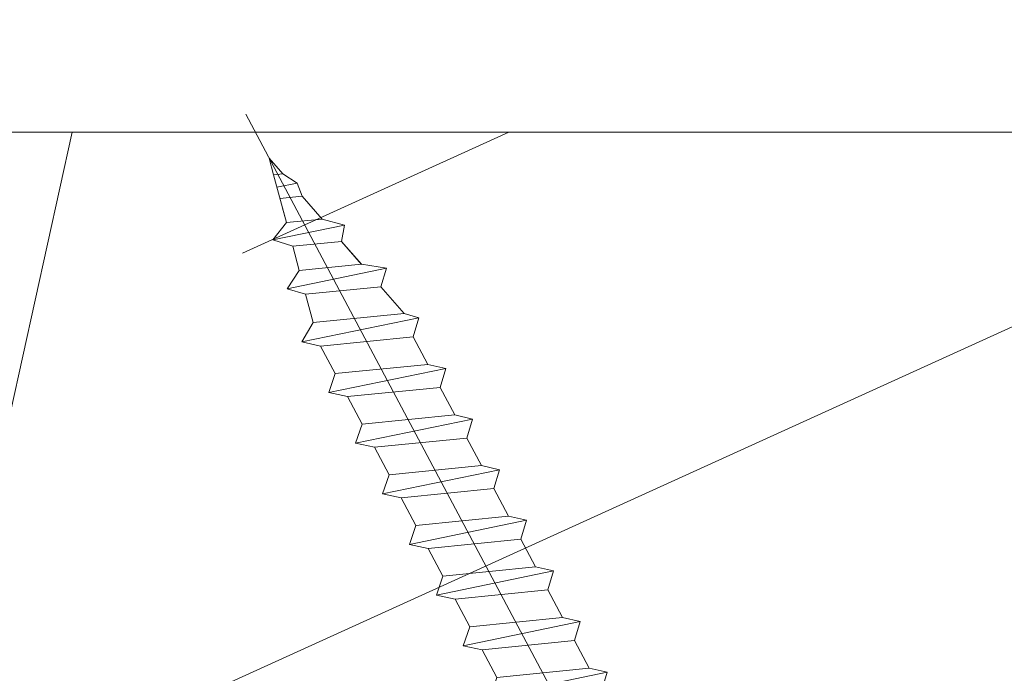
# Model space of a CAD drawing. Units: millimetres. Extents: x 0 to 437, y -14 to 612.
# Drawn here: x 254 to 271, y 451 to 462 of the extents above; entities that cross this region are included whole.
import ezdxf

# ---------------------------------------------------------------- set-up
doc = ezdxf.new("R2010")
doc.units = ezdxf.units.MM
doc.header["$PDMODE"] = 2
doc.header["$PDSIZE"] = 10
for name, color, linetype, lineweight in [('AM_5', 3, 'Continuous', 20), ('Contour principale', 30, 'Continuous', 15), ('Contour secondaire', 5, 'Continuous', 9)]:
    doc.layers.add(name, color=color, linetype=linetype, lineweight=lineweight)
doc.layers.add('Détails masqués', color=9, linetype='Continuous', lineweight=0, plot=False)
doc.styles.get("Standard").update_dxf_attribs({"font": 'arial.ttf'})
doc.dimstyles.new('MAL-ISO$0', dxfattribs={"dimtxt": 3, "dimasz": 3, "dimexe": 1, "dimexo": 1, "dimgap": 1.5, "dimtad": 1, "dimtxsty": 'Standard', "dimcen": 0, "dimclrd": 256, "dimclre": 256, "dimclrt": 3, "dimadec": 1, "dimazin": 2, "dimtp": 0.1, "dimtm": 0.1, "dimtfac": 0.71, "dimtmove": 0, "dimatfit": 3, "dimfxl": 1, "dimlwd": -1, "dimlwe": -1, "dimarcsym": 1})

# ---------------------------------------------------------------- blocks, each defined once
blk = doc.blocks.new('*D10')
at = {"layer": 'AM_5', "transparency": 16777216}
for p, q in [((106.7621979853895, 471.6808966473444), (106.7621976578405, 491.1502431081767)), ((330.8665851527796, 471.6808861791836), (330.8665848252303, 491.1502468784715)), ((109.7621976746643, 490.1502431586482), (327.8665848420541, 490.150246828))]:
    blk.add_line(p, q, dxfattribs=at)
for points in [[(109.7621976662524, 490.6502431586482), (109.7621976830762, 489.6502431586482), (106.7621976746643, 490.1502431081767)], [(327.8665848336422, 490.650246828), (327.866584850466, 489.650246828), (330.8665848420541, 490.1502468784715)]]:
    blk.add_solid(points, dxfattribs=at)
at = {"layer": 'Defpoints', "color": 0, "transparency": 16777216}
for p in [(330.8665848572111, 490.1502468682401), (106.7621980167683, 470.6808966440429), (330.8665851841583, 470.6808861689522)]:
    blk.add_point(p, dxfattribs=at)
at = {"layer": 'AM_5', "color": 3, "transparency": 16777216, "insert": (219.9520537968789, 494.2723459674435), "char_height": 4, "attachment_point": 5, "rotation": 9.639346397879344e-07}
blk.add_mtext('Largeur passage Réel (ouverture 90°) = LS + LSF - 180 (1680)', dxfattribs=at)
blk = doc.blocks.new('sbhs')
at = {"layer": 'Contour secondaire', "color": 5}
for p, q in [((0.7243419702080018, 1.362851271846012), (7.025748065803327, 13.21896297529747)), ((-7.901032035715957, 4.199320373161754), (184.3602814558431, -97.9856659762554)), ((0.7243419702080018, 1.362851271846012), (2.767920730347896, 0.2767093748298066)), ((-0.2315095206724891, -0.4354060825098713), (0.2315095206756723, 0.4354060825171473)), ((1.319731534603761, -2.44806230478207), (2.767920730347896, 0.2767093748298066)), ((15.39468768307029, -17.02429989626762), (18.68796773005295, -1.086075777646329)), ((15.39468768307029, -17.02429989626762), (18.68796773005295, -1.086075777646329)), ((16.91957838675785, -2.067207856951427), (18.6875419805491, -1.088136243481131)), ((18.6875419805491, -1.088136243481131), (19.24594867770054, -3.534005879999313)), ((-0.7239415385668053, -1.360973852435563), (-7.029402034594, -13.21492979293544)), ((-0.7238472255342003, -1.361920407765865), (1.319731534603761, -2.44806230478207)), ((14.84655025650852, -14.47276412370047), (16.91957838675785, -2.067207856951427)), ((19.24594867770054, -3.534005879999313), (17.9860242340817, -16.14287585354032)), ((23.00207456148905, -5.530349632965226), (19.24594867770054, -3.534005879999313)), ((22.29028754507419, -20.69075537985918), (25.58356759205674, -4.752531261237891)), ((23.00207456148905, -5.530349632965226), (25.58356759205674, -4.752531261237891)), ((26.14154853970444, -7.200461363590875), (25.58294063106916, -4.753710403365403)), ((21.74215011851231, -18.13921960729203), (23.00207456148905, -5.530349632965226)), ((26.14154853970444, -7.200461363590875), (24.88162409608742, -19.80933133713188)), ((29.89767442349284, -9.196805116556789), (26.14154853970444, -7.200461363590875)), ((28.63774998051656, -21.8056750908836), (29.89767442349284, -9.196805116556789)), ((29.18588740707844, -24.35721086345075), (32.47916745406064, -8.418986744829454)), ((29.89767442349284, -9.196805116556789), (32.47916745406064, -8.418986744829454)), ((33.03714840170824, -10.86691684718244), (32.47854049307307, -8.420165886956966)), ((33.03714840170824, -10.86691684718244), (31.77722395809167, -23.47578682072344)), ((36.79327428549709, -12.86326060014835), (33.03714840170824, -10.86691684718244)), ((35.53334984252035, -25.47213057447516), (36.79327428549709, -12.86326060014835)), ((36.08148726908223, -28.02366634704231), (39.37476731606489, -12.08544222842102)), ((36.79327428549709, -12.86326060014835), (39.37476731606489, -12.08544222842102)), ((39.93274826371248, -14.533372330774), (39.37414035507732, -12.08662137054853)), ((15.39468768307029, -17.02429989626762), (14.84655025650852, -14.47276412370047)), ((39.93274826371248, -14.533372330774), (38.67282382009546, -27.142242304315)), ((43.68887414750282, -16.52971608373991), (39.93274826371248, -14.533372330774)), ((42.97708713109023, -31.69012183063387), (46.2703671780705, -15.75189771201258)), ((43.68887414750282, -16.52971608373991), (46.2703671780705, -15.75189771201258)), ((46.82834812571821, -18.19982781436556), (46.26974021708293, -15.75307685414009)), ((17.9860242340817, -16.14287585354032), (15.39406072157703, -17.02547903771119)), ((21.74215011851231, -18.13921960729203), (17.98602423408352, -16.14287585352577)), ((42.42894970452608, -29.13858605806672), (43.68887414750282, -16.52971608373991)), ((22.29028754507419, -20.69075537985918), (21.74215011851231, -18.13921960729203)), ((46.82834812571639, -18.19982781436556), (45.56842368209936, -30.80869778790657)), ((50.58447400950888, -20.19617156733148), (46.82834812571821, -18.19982781436556)), ((24.88162409608742, -19.80933133713188), (22.28966058358094, -20.69193452130276)), ((28.63774998051656, -21.8056750908836), (24.88162409608742, -19.80933133711733)), ((49.87268699309402, -35.35657731422543), (53.16596704007668, -19.41835319560414)), ((50.58447400950888, -20.19617156733148), (53.16596704007668, -19.41835319560414)), ((53.72394798772427, -21.86628329795712), (53.16534007908911, -19.41953233773165)), ((49.32454956653214, -32.80504154165828), (50.58447400950888, -20.19617156733148)), ((29.18588740707844, -24.35721086345075), (28.63774998051656, -21.8056750908836)), ((53.72394798772245, -21.86628329795712), (52.46402354410725, -34.47515327148358)), ((57.48007387151267, -23.86262705092304), (53.72394798772427, -21.86628329795712)), ((31.77722395809167, -23.47578682072344), (29.18526044558519, -24.35839000489432)), ((35.53334984252035, -25.47213057447516), (31.77722395809167, -23.47578682070889)), ((56.22014942853593, -36.47149702524985), (57.48007387151267, -23.86262705092304)), ((56.76828685509781, -39.023032797817), (60.06156690208047, -23.0848086791957)), ((57.48007387151267, -23.86262705092304), (60.06156690208047, -23.0848086791957)), ((60.61954784972806, -25.53273878154869), (60.0609399410929, -23.08598782132322)), ((36.08148726908223, -28.02366634704231), (35.53334984252035, -25.47213057447516)), ((60.61954784972806, -25.53273878154869), (59.35962340611104, -38.14160875507514)), ((64.37567373351703, -27.5290825345146), (60.61954784972806, -25.53273878154869)), ((63.66388671710217, -42.68948828140856), (66.95716676408472, -26.75126416278727)), ((64.37567373351703, -27.5290825345146), (66.95716676408472, -26.75126416278727)), ((67.51514771173242, -29.19919426514025), (66.95653980309714, -26.75244330491478)), ((38.67282382009546, -27.142242304315), (36.0808603075908, -28.02484548848588)), ((42.42894970452608, -29.13858605806672), (38.67282382009728, -27.14224230430045)), ((63.11574929054029, -40.13795250884141), (64.37567373351703, -27.5290825345146)), ((42.97708713109023, -31.69012183063387), (42.42894970452608, -29.13858605806672)), ((67.51514771173242, -29.19919426514025), (66.2552232681154, -41.8080642386667)), ((71.27127359552082, -31.1955380181098), (67.51514771173242, -29.19919426514025)), ((45.56842368209936, -30.80869778790657), (42.97646016959698, -31.69130097207744)), ((49.32454956653214, -32.80504154165828), (45.568423682103, -30.80869778789202)), ((70.55948657910778, -46.35594376500012), (73.85276662609044, -30.41771964637883)), ((71.27127359552082, -31.1955380181098), (73.85276662609044, -30.41771964637883)), ((74.41074757373622, -32.86564974873181), (73.85213966510287, -30.41889878850634)), ((70.0113491525459, -43.80440799243297), (71.27127359552082, -31.1955380181098)), ((49.87268699309402, -35.35657731422543), (49.32454956653214, -32.80504154165828)), ((74.41074757373622, -32.86564974873181), (73.15082313011919, -45.47451972225826)), ((78.16687345752644, -34.86199350170136), (74.41074757373622, -32.86564974873181)), ((52.46402354410725, -34.47515327148358), (49.87206003160077, -35.357756455669)), ((56.22014942853593, -36.47149702524985), (52.46402354410725, -34.47515327148358)), ((76.90694901454833, -47.47086347603909), (78.16687345752462, -34.86199350170136)), ((77.45508644111203, -50.02239924859168), (80.74836648809242, -34.08417512997039)), ((78.16687345752462, -34.86199350170136), (80.74836648809242, -34.08417512997039)), ((81.30634743574001, -36.53210523232337), (80.74773952710484, -34.0853542720979)), ((56.76828685509781, -39.023032797817), (56.22014942853593, -36.47149702524985)), ((81.30634743574001, -36.53210523232337), (80.04642299212344, -49.14097520586438)), ((85.0624733195308, -38.52844898529293), (81.30634743574001, -36.53210523232337)), ((59.35962340611104, -38.14160875507514), (56.76765989360456, -39.02421193926057)), ((63.11574929054029, -40.13795250884141), (59.35962340611104, -38.14160875507514)), ((83.80254887655224, -51.13731895963065), (85.06247331952898, -38.52844898529293)), ((84.35068630311582, -53.68885473218324), (87.64396635009666, -37.7506306135765)), ((85.06247331952898, -38.52844898529293), (87.64396635009666, -37.7506306135765)), ((88.20194729774437, -40.19856071591494), (87.64333938911273, -37.75180975568946)), ((63.66388671710217, -42.68948828140856), (63.11574929054029, -40.13795250884141)), ((88.20194729774437, -40.19856071591494), (86.94202285412734, -52.80743068945594)), ((91.95807318153459, -42.19490446888449), (88.20194729774437, -40.19856071591494)), ((91.24628616511791, -57.35531021577845), (94.53956621210239, -41.41708609716807)), ((91.95807318153277, -42.19490446889904), (94.53956621210239, -41.41708609716807)), ((95.09754715974816, -43.8650161995065), (94.53893925111481, -41.41826523928103)), ((66.2552232681154, -41.8080642386667), (63.66325975560881, -42.69066742285213)), ((70.0113491525459, -43.80440799243297), (66.2552232681154, -41.8080642386667)), ((90.69814873855603, -54.80377444322221), (91.95807318153277, -42.19490446889904)), ((70.55948657910778, -46.35594376500012), (70.0113491525459, -43.80440799243297)), ((95.09754715974816, -43.8650161995065), (93.83762271613296, -56.4738861730475)), ((98.85367304353883, -45.8613599524906), (95.09754715974816, -43.8650161995065)), ((73.15082313011919, -45.47451972225826), (70.55885961761635, -46.35712290644369)), ((76.90694901455015, -47.47086347603909), (73.15082313011919, -45.47451972225826)), ((98.14188602712215, -61.02176569937001), (101.4351660741066, -45.08354158075963)), ((98.85367304353701, -45.8613599524906), (101.4351660741066, -45.08354158075963)), ((101.9931470217524, -47.53147168311261), (101.4345391131191, -45.08472072287259)), ((97.59374860056028, -58.47022992681377), (98.85367304353701, -45.8613599524906)), ((77.45508644111203, -50.02239924859168), (76.90694901454833, -47.47086347603909)), ((101.9931470217524, -47.53147168311261), (100.7332225781372, -60.14034165663907)), ((105.7492729055427, -49.52781543608216), (101.9931470217524, -47.53147168311261)), ((80.04642299212344, -49.14097520586438), (77.45445947961878, -50.02357839003525)), ((83.80254887655224, -51.13731895963065), (80.04642299212344, -49.14097520586438)), ((104.4893484625642, -62.13668541040897), (105.7492729055409, -49.52781543608216)), ((105.0374858891278, -64.68822118296157), (108.3307659361104, -48.74999706435119)), ((105.7492729055409, -49.52781543608216), (108.3307659361104, -48.74999706435119)), ((108.8887468837562, -51.19792716670418), (108.3301389751228, -48.75117620646415)), ((84.35068630311582, -53.68885473218324), (83.80254887655224, -51.13731895963065)), ((108.8887468837562, -51.19792716670418), (107.6288224401411, -63.80679714023063)), ((112.6448727675465, -53.19427091967373), (108.8887468837562, -51.19792716670418)), ((86.94202285412734, -52.80743068945594), (84.35005934162257, -53.69003387362682)), ((90.69814873855603, -54.80377444322221), (86.94202285412734, -52.80743068945594)), ((111.3849483245684, -65.80314089400053), (112.6448727675447, -53.19427091967373)), ((111.9330857511321, -68.35467666655313), (115.2263657981148, -52.41645254794275)), ((112.6448727675447, -53.19427091967373), (115.2263657981148, -52.41645254794275)), ((115.7843467457601, -54.86438265029574), (115.2257388371272, -52.41763169007027)), ((91.24628616511791, -57.35531021577845), (90.69814873855603, -54.80377444322221)), ((115.7843467457601, -54.86438265029574), (114.5244223021435, -67.47325262382219)), ((119.540472629549, -56.86072640326529), (115.7843467457601, -54.86438265029574)), ((118.8286856131359, -72.0211321501447), (122.1219656601186, -56.08290803153432)), ((119.540472629549, -56.86072640326529), (122.1219656601186, -56.08290803153432)), ((122.6799466077644, -58.5308381338873), (122.121338699131, -56.08408717366183)), ((93.83762271613296, -56.4738861730475), (91.24565920362829, -57.35648935722202)), ((97.59374860056028, -58.47022992681377), (93.83762271613296, -56.4738861730475)), ((118.280548186574, -69.4695963775921), (119.540472629549, -56.86072640326529)), ((98.14188602712215, -61.02176569937001), (97.59374860056028, -58.47022992681377)), ((122.6799466077644, -58.5308381338873), (121.4200221641473, -71.13970810741375)), ((126.4360724915529, -60.52718188685685), (122.6799466077644, -58.5308381338873)), ((100.7332225781372, -60.14034165663907), (98.14125906563254, -61.02294484081358)), ((104.4893484625642, -62.13668541040897), (100.7332225781372, -60.14034165663907)), ((125.7242854751402, -75.68758763373626), (129.0175655221224, -59.74936351512588)), ((126.4360724915529, -60.52718188685685), (129.0175655221224, -59.74936351512588)), ((129.5755464697681, -62.19729361747886), (129.0169385611348, -59.75054265725339)), ((125.1761480485779, -73.13605186118366), (126.4360724915529, -60.52718188685685)), ((105.0374858891278, -64.68822118296157), (104.4893484625642, -62.13668541040897)), ((129.5755464697681, -62.19729361747886), (128.3156220261512, -74.80616359100532)), ((133.3316723535571, -64.19363737044841), (129.5755464697681, -62.19729361747886)), ((107.6288224401411, -63.80679714023063), (105.0368589276363, -64.68940032440514)), ((111.3849483245684, -65.80314089400053), (107.6288224401411, -63.80679714023063)), ((132.0717479105804, -76.80250734477522), (133.3316723535571, -64.19363737044841)), ((132.6198853371441, -79.35404311732782), (135.9131653841249, -63.41581899871744)), ((133.3316723535571, -64.19363737044841), (135.9131653841249, -63.41581899871744)), ((136.4711463317725, -65.86374910107043), (135.9125384231373, -63.41699814084495)), ((111.9330857511321, -68.35467666655313), (111.3849483245684, -65.80314089400053)), ((136.4711463317725, -65.86374910107043), (135.2112218881555, -78.47261907459688)), ((140.2272722155609, -67.86009285403998), (136.4711463317725, -65.86374910107043)), ((114.5244223021435, -67.47325262382219), (111.9324587896407, -68.35585580801126)), ((118.280548186574, -69.4695963775921), (114.5244223021435, -67.47325262382219)), ((138.9673477725842, -80.46896282836678), (140.2272722155609, -67.86009285403998)), ((139.515485199146, -83.02049860093393), (142.8087652461287, -67.082274482309)), ((140.2272722155609, -67.86009285403998), (142.8087652461287, -67.082274482309)), ((143.3667461937763, -69.53020458466199), (142.8081382851411, -67.08345362443652)), ((118.8286856131359, -72.0211321501447), (118.280548186574, -69.4695963775921)), ((143.3667461937763, -69.53020458466199), (142.1068217501593, -82.13907455818844)), ((147.1228720775666, -71.52654833763154), (143.3667461937763, -69.53020458466199)), ((146.4110850611503, -86.6869540845255), (149.7043651081329, -70.74872996590057)), ((147.1228720775648, -71.52654833763154), (149.7043651081329, -70.74872996590057)), ((150.2623460557805, -73.19666006825355), (149.7037381471454, -70.74990910802808)), ((121.4200221641473, -71.13970810741375), (118.8280586516445, -72.02231129160282)), ((125.1761480485779, -73.13605186118366), (121.4200221641473, -71.13970810741375)), ((145.8629476345885, -84.1354183119729), (147.1228720775648, -71.52654833763154)), ((125.7242854751402, -75.68758763373626), (125.1761480485779, -73.13605186118366)), ((150.2623460557805, -73.19666006825355), (149.0024216121636, -85.80553004179455)), ((154.0184719395709, -75.1930038212231), (150.2623460557805, -73.19666006825355)), ((128.3156220261512, -74.80616359100532), (125.7236585136487, -75.68876677519438)), ((132.0717479105804, -76.80250734477522), (128.3156220261512, -74.80616359100532)), ((153.3073118846474, -90.35223042665893), (156.6005919316301, -74.41400630804856)), ((154.0190989010623, -75.19182467977953), (156.6005919316301, -74.41400630804856)), ((157.2036750258226, -76.41057037475548), (156.6005919316301, -74.41400630804856)), ((152.7591744580856, -87.80069465410634), (154.0190989010623, -75.19182467977953)), ((157.2036750258226, -76.41057037475548), (155.9649049129398, -88.8077354266643)), ((160.8429080791753, -79.57673546726801), (157.2036750258226, -76.41057037475548)), ((132.6198853371441, -79.35404311732782), (132.0717479105804, -76.80250734477522)), ((135.2112218881555, -78.47261907459688), (132.6192583756508, -79.35522225878594)), ((138.9673477725842, -80.46896282836678), (135.2112218881555, -78.47261907459688)), ((160.5524074733365, -92.32725938687145), (163.3426492439044, -78.82354939258585)), ((160.8429080791753, -79.57673546726801), (163.3426492439044, -78.82354939258585)), ((163.3426492439044, -78.82354939258585), (163.8868240218758, -82.20315759435107)), ((159.817530426062, -89.8383456572883), (160.8429080791753, -79.57673546726801)), ((139.515485199146, -83.02049860093393), (138.9673477725842, -80.46896282836678)), ((142.1068217501593, -82.13907455818844), (139.5148582376546, -83.0216777423775)), ((145.8629476345885, -84.1354183119729), (142.1068217501593, -82.13907455818844)), ((163.8868240218758, -82.20315759435107), (163.0366311515098, -90.71158157896934)), ((167.0121239643739, -84.94400810339721), (163.8848188284605, -82.22322484776305)), ((167.0121239643812, -84.9440081032808), (163.8909082358527, -82.22852268587667)), ((146.4110850611503, -86.6869540845255), (145.8629476345885, -84.1354183119729)), ((149.0030485736569, -85.80435090033643), (146.4110850611503, -86.6869540845255)), ((152.7591744580874, -87.80069465410634), (149.0030485736569, -85.80435090033643)), ((166.3480612017664, -91.58970901959401), (167.0121239643812, -84.9440081032808)), ((167.0121239643812, -84.9440081032808), (169.2293763377799, -84.52498522977112)), ((167.2079156543548, -94.30808686644014), (169.2293763377799, -84.52498522977112)), ((169.2293763377799, -84.52498522977112), (170.0545031293839, -87.59090500975435)), ((153.3073118846474, -90.35223042665893), (152.7591744580856, -87.80069465410634)), ((170.0545031293839, -87.59090500975435), (169.5689501747837, -92.45014407223789)), ((173.175718857448, -90.30639042645998), (170.0545031293857, -87.59090500975435)), ((153.306684923156, -90.35340956811706), (155.9649049129398, -88.8077354266643)), ((159.8175304260584, -89.8383456572883), (155.9649049129398, -88.8077354266643)), ((159.817530426062, -89.8383456572883), (160.5524074733365, -92.32725938687145)), ((160.5524074733365, -92.32725938687145), (163.0366311515098, -90.71158157896934)), ((166.3484885047527, -91.58543272524548), (163.0378086510899, -90.69979758736372)), ((166.3480612017664, -91.58970901959401), (163.0437099767331, -90.70697768564787)), ((172.8733013999042, -93.33287540612582), (173.175718857448, -90.30639042645998)), ((173.175718857448, -90.30639042645998), (174.9550373436612, -90.98365836553057)), ((174.3861178843831, -93.73701238257127), (174.9550373436612, -90.98365836553057)), ((174.9550373436612, -90.98365836553057), (176.2180980224944, -92.95328733290444)), ((166.3480612017664, -91.58970901959401), (167.2079156543548, -94.30808686644014)), ((169.5689501747837, -92.45014407223789), (167.2079156543548, -94.30808686644014)), ((176.0941903724959, -94.19331045802755), (169.5689501747837, -92.45014407223789)), ((171.730167173791, -93.02507773494654), (169.5692626124927, -92.44701730817906)), ((176.2180980224944, -92.95328733290444), (176.0941903724959, -94.19331045802755)), ((178.3298814403314, -94.79055767041427), (176.2180980224944, -92.95328733290444)), ((178.3298814403314, -94.79055767041427), (176.0941903724959, -94.19331045802755))]:
    blk.add_line(p, q, dxfattribs=at)
for centre, radius, start, end in [((7.687999871393686, 12.86693663253391), 0.7500000000015004, 17.00979753118585, 152.0097975311566), ((30.45797858392677, 15.50684975694821), 22.18413353974098, 186.2331515410975, 232.3906814838208), ((4.176124397723129, -33.92212896940691), 22.18413353974098, 61.24968544377739, 117.7668484591007), ((-6.363458081763497, -13.57091749202664), 0.7500000000015002, 152.0097975361163, 287.0097975362324)]:
    blk.add_arc(centre, radius, start, end, dxfattribs=at)
blk = doc.blocks.new('Patte fixation vitrage 23mm')
at = {"layer": 'Détails masqués', "color": 5, "xscale": -0.125, "yscale": 0.125, "zscale": 0.125, "rotation": 270.0000008848387}
blk.add_blockref('sbhs', (-0.2914916768788203, -13.23425723150564), dxfattribs=at)
blk = doc.blocks.new('*D40')
at = {"layer": 'AM_5', "transparency": 16777216}
for p, q in [((113.3019189037354, 466.3550086102194), (113.3019186704736, 480.2199711425022)), ((324.2439032535926, 466.3327732326572), (324.2439030199567, 480.2199746913549)), ((116.3019186872974, 479.2199711929737), (321.2439030367805, 479.2199746408834))]:
    blk.add_line(p, q, dxfattribs=at)
for points in [[(116.3019186788855, 479.7199711929737), (116.3019186957093, 478.7199711929737), (113.3019186872974, 479.2199711425022)], [(321.2439030283686, 479.7199746408834), (321.2439030451924, 478.7199746408834), (324.2439030367805, 479.2199746913549)]]:
    blk.add_solid(points, dxfattribs=at)
at = {"layer": 'Defpoints', "color": 0, "transparency": 16777216}
for p in [(324.2439030515995, 479.2199746813283), (113.3019189349494, 465.3550086067158), (324.243903284806, 465.3327732226306)]:
    blk.add_point(p, dxfattribs=at)
at = {"layer": 'AM_5', "color": 3, "transparency": 16777216, "insert": (226.4917747153991, 483.342074001769), "char_height": 4, "attachment_point": 5, "rotation": 9.639346397879344e-07}
blk.add_mtext('Largeur passage Réel (ouverture 105°) = LS + LSF - 210 (1650)', dxfattribs=at)

msp = doc.modelspace()

# ---------------------------------------------------------------- hatches: boundary and pattern name
at = {"layer": 'Contour secondaire'}
h = msp.add_hatch(dxfattribs=at)
h.set_pattern_fill('352', color=5, scale=73.33, angle=51.00000096237132)
h.set_pattern_definition([(50.99999999997259, (-6597.138608066462, 2008.197491716577), (-10.84004907790578, 103.1361776293294), [21.999, -51.331]), (50.99999999997259, (-6599.988013734142, 2010.504894930363), (-10.84004907790578, 103.1361776293294), [21.999, -51.331]), (50.99999999997259, (-6603.37942185572, 2017.969107025615), (-10.84004907790578, 103.1361776293294), [14.666, -58.664]), (50.99999999997259, (-6606.770829977295, 2025.433319120867), (-10.84004907790578, 103.1361776293294), [10.9995, -62.33049999999999]), (50.99999999997259, (-6612.469641312657, 2030.048125548438), (-10.84004907790578, 103.1361776293294), [7.333, -65.997]), (50.99999999997259, (-6629.705468716948, 2020.415903637605), (-10.84004907790578, 103.1361776293294), [3.6665, -18.3325, 3.6665, -47.6645]), (50.99999999997259, (-6625.632664743271, 2031.271523854433), (-10.84004907790578, 103.1361776293294), [3.6665, -29.332, 10.9995, -29.332]), (50.99999999997259, (-6619.252457555809, 2044.976549738942), (-10.84004907790578, 103.1361776293294), [3.6665, -3.6665, 3.6665, -62.33049999999999]), (50.99999999997259, (-6624.409266437277, 2044.434547285046), (-10.84004907790578, 103.1361776293294), [3.6665, -69.6635]), (50.99999999997259, (-6632.415480986423, 2046.199948044937), (-10.84004907790578, 103.1361776293294), [10.9995, -62.33049999999999]), (50.99999999997259, (-6638.114292321785, 2050.814754472508), (-10.84004907790578, 103.1361776293294), [14.666, -58.664]), (50.99999999997259, (-6646.120506870931, 2052.580155232398), (-10.84004907790578, 103.1361776293294), [18.3325, -21.999, 3.6665, -29.332]), (140.9999999999726, (-6630.386864569047, 2002.096071325524), (-103.1361776293294, -10.84004907790576), [3.6665, -7.333, 18.3325, -43.998]), (140.9999999999726, (-6633.778272690623, 2009.560283420777), (-103.1361776293294, -10.84004907790576), [3.6665, -3.6665, 10.9995, -54.9975]), (140.9999999999726, (-6654.266114818283, 2030.868914798742), (-103.1361776293294, -10.84004907790576), [7.333, -65.997]), (140.9999999999726, (-6629.163466263051, 2015.259094756138), (-103.1361776293294, -10.84004907790576), [14.666, -21.999, 3.6665, -32.9985]), (140.9999999999726, (-6658.199525393755, 2043.48993577546), (-103.1361776293294, -10.84004907790576), [3.6665, -69.6635]), (140.9999999999726, (-6627.398065503161, 2023.265309305286), (-103.1361776293294, -10.84004907790576), [10.9995, -62.33049999999999]), (140.9999999999726, (-6625.632664743271, 2031.271523854433), (-103.1361776293294, -10.84004907790576), [7.333, -65.997]), (140.9999999999726, (-6621.017858315699, 2036.970335189794), (-103.1361776293294, -10.84004907790576), [3.6665, -10.9995, 10.9995, -47.6645]), (140.9999999999726, (-6621.559860769596, 2042.127144071261), (-103.1361776293294, -10.84004907790576), [3.6665, -69.6635]), (140.9999999999726, (-6607.854834885085, 2035.746936883799), (-103.1361776293294, -10.84004907790576), [10.2662, -63.0638]), (140.9999999999726, (-6594.149809000577, 2029.366729696339), (-103.1361776293294, -10.84004907790576), [7.333, -65.997]), (140.9999999999726, (-6612.330247914453, 2053.524766741984), (-103.1361776293294, -10.84004907790576), [3.6665, -69.6635]), (140.9999999999726, (-6604.866035819201, 2056.916174863561), (-103.1361776293294, -10.84004907790576), [10.9995, -62.33049999999999]), (140.9999999999726, (-6600.25122939163, 2062.614986198922), (-103.1361776293294, -10.84004907790576), [10.9995, -62.33049999999999]), (95.9999999999725, (-6584.378193691538, 2035.607543485596), (-56.9881133547018, 46.1480642765898), [5.185164299999999, -5.185164299999999, 5.185164299999999, -88.14878760145999]), (95.9999999999725, (-6607.854834885085, 2035.746936883799), (-56.9881133547018, 46.1480642765898), [10.3703286, -93.33395190145998]), (95.9999999999725, (-6654.80811727218, 2036.025723680208), (-56.9881133547018, 46.1480642765898), [10.3703286, -93.33395190145998]), (95.9999999999725, (-6631.331476078632, 2035.886330282004), (-56.9881133547018, 46.1480642765898), [10.3703286, -93.33395190145998]), (95.9999999999725, (-6617.626450194124, 2029.506123094543), (-56.9881133547018, 46.1480642765898), [10.3703286, -93.33395190145998]), (95.9999999999725, (-6592.384408240687, 2037.372944245485), (-56.9881133547018, 46.1480642765898), [10.3703286, -93.33395190145998]), (95.9999999999725, (-6599.848620335939, 2033.981536123909), (-56.9881133547018, 46.1480642765898), [15.55563956, -88.14864094145999]), (95.9999999999725, (-6639.337690627779, 2037.651731041894), (-56.9881133547018, 46.1480642765898), [5.185164299999999, -98.51911620145998]), (95.9999999999725, (-6647.343905176927, 2039.417131801784), (-56.9881133547018, 46.1480642765898), [5.185164299999999, -98.51911620145998]), (95.9999999999725, (-6628.884679466642, 2062.212377143232), (-56.9881133547018, 46.1480642765898), [5.185164299999999, -98.51911620145998]), (95.9999999999725, (-6618.849848500118, 2016.343099663929), (-56.9881133547018, 46.1480642765898), [5.185164299999999, -98.51911620145998]), (95.9999999999725, (-6613.414252822244, 2063.838384504917), (-56.9881133547018, 46.1480642765898), [5.185164299999999, -98.51911620145998]), (95.9999999999725, (-6623.86726398338, 2039.27773840358), (-56.9881133547018, 46.1480642765898), [5.185164299999999, -98.51911620145998]), (95.9999999999725, (-6624.951268891171, 2049.591356166513), (-56.9881133547018, 46.1480642765898), [5.185164299999999, -98.51911620145998]), (185.9999999999726, (-6615.861049434234, 2037.51233764369), (-46.1480642765898, -56.9881133547018), [5.185164299999999, -5.185164299999999, 15.55563956, -77.77831234145997]), (185.9999999999726, (-6608.938839792876, 2046.060554646732), (-46.1480642765898, -56.9881133547018), [5.185164299999999, -98.51911620145997]), (185.9999999999726, (-6588.99300011911, 2029.908732150234), (-46.1480642765898, -56.9881133547018), [5.185164299999999, -98.51911620145997]), (185.9999999999726, (-6612.469641312657, 2030.048125548438), (-46.1480642765898, -56.9881133547018), [5.185164299999999, -98.51911620145997]), (185.9999999999726, (-6616.945054342024, 2047.825955406623), (-46.1480642765898, -56.9881133547018), [5.185164299999999, -98.51911620145997]), (185.9999999999726, (-6614.235042072547, 2022.041910999291), (-46.1480642765898, -56.9881133547018), [5.185164299999999, -98.51911620145997]), (185.9999999999726, (-6595.775816362262, 2044.837156340737), (-46.1480642765898, -56.9881133547018), [5.185164299999999, -98.51911620145997]), (185.9999999999726, (-6610.983027349175, 1991.101057710492), (-46.1480642765898, -56.9881133547018), [5.185164299999999, -98.51911620145997]), (185.9999999999726, (-6611.525029803071, 1996.257866591958), (-46.1480642765898, -56.9881133547018), [10.3703286, -93.33395190145997]), (185.9999999999726, (-6612.067032256966, 2001.414675473425), (-46.1480642765898, -56.9881133547018), [10.3703286, -93.33395190145997]), (185.9999999999726, (-6607.452225829395, 2007.113486808787), (-46.1480642765898, -56.9881133547018), [10.3703286, -93.33395190145997]), (185.9999999999726, (-6610.843633950972, 2014.577698904039), (-46.1480642765898, -56.9881133547018), [10.3703286, -93.33395190145997]), (185.9999999999726, (-6615.179653582134, 2055.83216995577), (-46.1480642765898, -56.9881133547018), [10.3703286, -93.33395190145997]), (185.9999999999726, (-6577.455984050182, 2044.155760488637), (-46.1480642765898, -56.9881133547018), [10.3703286, -93.33395190145997]), (185.9999999999726, (-6620.739071519291, 2083.923617576888), (-46.1480642765898, -56.9881133547018), [10.3703286, -93.33395190145997]), (185.9999999999726, (-6615.040260183929, 2079.308811149317), (-46.1480642765898, -56.9881133547018), [10.3703286, -93.33395190145997]), (185.9999999999726, (-6616.805660943819, 2071.30259660017), (-46.1480642765898, -56.9881133547018), [10.3703286, -93.33395190145997]), (185.9999999999726, (-6649.109305936818, 2031.410917252637), (-46.1480642765898, -56.9881133547018), [15.55563956, -88.14864094145997]), (185.9999999999726, (-6613.414252822244, 2063.838384504917), (-46.1480642765898, -56.9881133547018), [15.55563956, -88.14864094145997]), (77.5650511999726, (-6655.89212217997, 2046.339341443141), (46.14806425291725, 56.98811337208518), [8.198293999999999, -155.77257075341]), (77.5650511999726, (-6627.398065503161, 2023.265309305286), (46.14806425291725, 56.98811337208518), [8.198293999999999, -155.77257075341]), (77.5650511999726, (-6639.879693081675, 2042.808539923361), (46.14806425291725, 56.98811337208518), [8.198293999999999, -155.77257075341]), (77.5650511999726, (-6586.143594451429, 2027.601328936448), (46.14806425291725, 56.98811337208518), [8.198293999999999, -155.77257075341]), (77.5650511999726, (-6594.149809000577, 2029.366729696339), (46.14806425291725, 56.98811337208518), [8.198293999999999, -155.77257075341]), (77.5650511999726, (-6619.391850954014, 2021.499908545396), (46.14806425291725, 56.98811337208518), [8.198293999999999, -155.77257075341]), (77.5650511999726, (-6647.885907630822, 2044.573940683251), (46.14806425291725, 56.98811337208518), [8.198293999999999, -155.77257075341]), (77.5650511999726, (-6616.945054342024, 2047.825955406623), (46.14806425291725, 56.98811337208518), [16.396588, -147.57427675341]), (114.4349488199726, (-6625.493271345067, 2054.748165047979), (-56.98811335126948, 46.14806427862248), [8.198293999999997, -155.77257075341]), (114.4349488199726, (-6601.474627697624, 2049.451962768308), (-56.98811335126948, 46.14806427862248), [8.198293999999997, -155.77257075341]), (114.4349488199726, (-6635.946282506204, 2030.187518946643), (-56.98811335126948, 46.14806427862248), [8.198293999999997, -155.77257075341]), (114.4349488199726, (-6648.025301029027, 2021.097299489705), (-56.98811335126948, 46.14806427862248), [8.198293999999997, -155.77257075341]), (114.4349488199726, (-6608.938839792876, 2046.060554646732), (-56.98811335126948, 46.14806427862248), [8.198293999999997, -155.77257075341]), (114.4349488199726, (-6613.553646220447, 2040.36174331137), (-56.98811335126948, 46.14806427862248), [8.198293999999997, -155.77257075341]), (114.4349488199726, (-6640.561088933775, 2024.488707611281), (-56.98811335126948, 46.14806427862248), [16.39658799999999, -147.57427675341]), (114.4349488199726, (-6586.004201053225, 2051.077970129994), (-56.98811335126948, 46.14806427862248), [16.39658799999999, -147.57427675341]), (114.4349488199726, (-6593.468413148477, 2047.686562008418), (-56.98811335126948, 46.14806427862248), [16.39658799999999, -147.57427675341]), (167.5650511999726, (-6621.838647566005, 1995.173861684168), (-56.98811337208519, 46.14806425291723), [8.198293999999999, -155.77257075341]), (167.5650511999726, (-6653.182109910493, 2020.555297035809), (-56.98811337208519, 46.14806425291723), [8.198293999999999, -155.77257075341]), (167.5650511999726, (-6604.060817707819, 1999.649274713534), (-56.98811337208519, 46.14806425291723), [8.198293999999999, -155.77257075341]), (167.5650511999726, (-6659.964926153645, 2035.483721226313), (-56.98811337208519, 46.14806425291723), [8.198293999999999, -155.77257075341]), (167.5650511999726, (-6621.157251713905, 2013.493693996248), (-56.98811337208519, 46.14806425291723), [8.198293999999999, -155.77257075341]), (167.5650511999726, (-6617.626450194124, 2029.506123094543), (-56.98811337208519, 46.14806425291723), [8.198293999999999, -155.77257075341]), (167.5650511999726, (-6624.409266437277, 2044.434547285046), (-56.98811337208519, 46.14806425291723), [8.198293999999999, -155.77257075341]), (167.5650511999726, (-6622.380650019899, 2000.330670565634), (-56.98810769549952, 46.14808999662592), [8.198293999999999, -155.77257075341]), (167.5650511999726, (-6619.391850954014, 2021.499908545396), (-56.98811337208519, 46.14806425291723), [8.198293999999999, -155.77257075341]), (167.5650511999726, (-6599.848620335939, 2033.981536123909), (-56.98811337208519, 46.14806425291723), [8.198293999999999, -155.77257075341]), (167.5650511999726, (-6600.932625243729, 2044.295153886842), (-56.98811337208519, 46.14806425291723), [8.198293999999999, -155.77257075341]), (167.5650511999726, (-6608.799446394672, 2069.537195840279), (-56.98811337208519, 46.14806425291723), [8.198293999999999, -155.77257075341]), (167.5650511999726, (-6660.506928607541, 2040.640530107779), (-56.98811337208519, 46.14806425291723), [8.198293999999999, -155.77257075341]), (167.5650511999726, (-6664.579732581216, 2029.784909890951), (-56.98811337208519, 46.14806425291723), [16.396588, -147.57427675341]), (167.5650511999726, (-6617.765843592328, 2006.029481900996), (-56.98811337208519, 46.14806425291723), [16.396588, -147.57427675341]), (204.4349488199726, (-6616.139836230643, 1990.559055256596), (-46.1480642786225, -56.98811335126947), [8.198293999999995, -155.7725707534099]), (204.4349488199726, (-6574.064575928605, 2036.691548393385), (-46.1480642786225, -56.98811335126947), [8.198293999999995, -155.7725707534099]), (204.4349488199726, (-6604.866035819201, 2056.916174863561), (-46.1480642786225, -56.98811335126947), [8.198293999999995, -155.7725707534099]), (204.4349488199726, (-6603.37942185572, 2017.969107025615), (-46.1480642786225, -56.98811335126947), [8.198293999999995, -155.7725707534099]), (204.4349488199726, (-6599.988013734142, 2010.504894930363), (-46.1480642786225, -56.98811335126947), [8.198293999999995, -155.7725707534099]), (204.4349488199726, (-6606.770829977295, 2025.433319120867), (-46.1480642786225, -56.98811335126947), [8.198293999999995, -155.7725707534099]), (204.4349488199726, (-6627.119278706752, 2070.218591692379), (-46.1480642786225, -56.98811335126947), [8.198293999999995, -155.7725707534099]), (204.4349488199726, (-6625.353877946862, 2078.224806241526), (-46.1480642786225, -56.98811335126947), [16.39658799999999, -147.5742767534099])])
h.paths.add_polyline_path([(221.8143841313517, 426.1814386958404), (220.8143841145552, 427.1814386790438), (220.8143840699163, 434.4308963281076), (222.8143840699163, 434.4308962848445), (222.8143844611336, 451.9308962835237), (220.8143843197699, 451.9308963270864), (220.814383577072, 459.1810303487302), (221.8143835602764, 460.1810303655268), (281.3142628845794, 460.1808104544866), (282.3142628720684, 459.1808104419717), (282.314070494333, 450.6817081056862), (269.314221457375, 450.681541738267), (269.3141035490357, 439.9314377028816), (266.3139447936678, 439.9314569303696), (266.3137412809806, 426.1804886589786)])

# ---------------------------------------------------------------- linework, layer by layer
at = {"layer": 'Contour principale'}
msp.add_lwpolyline([(221.8143835602755, 460.1810303655268), (281.3140883111842, 460.1814375747542), (282.3140882912899, 459.1814375548565), (282.3141197800401, 450.6813991539317), (269.314221457375, 450.681541738267), (269.3141035490357, 439.9314377028816), (266.3141036206648, 439.9314377205121), (266.3141037368518, 426.1814377205121), (221.8143841313517, 426.1814386958404), (220.8143841145552, 427.1814386790438), (220.814383577072, 459.1810303487302), (221.8143835602764, 460.1810303655268)], dxfattribs=at)

# ---------------------------------------------------------------- block references
at = {"layer": 'Contour principale', "rotation": 359.9999987896354}
msp.add_blockref('Patte fixation vitrage 23mm', (270.3141038336976, 450.6815306190597), dxfattribs=at)

# ---------------------------------------------------------------- dimensions: what is measured, and where the dimension line sits
at = {"layer": 'AM_5'}
for base, p1, p2, text, picture, middle in [((330.8665848572111, 490.1502468682401), (106.7621980167683, 470.6808966440429), (330.8665851841583, 470.6808861689522), 'Largeur passage Réel (ouverture 90°) = LS + LSF - 180 (1680)', '*D10', (219.9520538813854, 490.1502450056623)), ((324.2439030515995, 479.2199746813283), (113.3019189349494, 465.3550086067158), (324.243903284806, 465.3327732226306), 'Largeur passage Réel (ouverture 105°) = LS + LSF - 210 (1650)', '*D40', (226.4917747995676, 479.2199730397856))]:
    dim = msp.add_linear_dim(base=base, p1=p1, p2=p2, angle=180.0000009639346, text=text, dimstyle='MAL-ISO$0', override={"dimtxt": 4, "dimlfac": 2}, dxfattribs=at)
    dim.commit()
    dim.dimension.update_dxf_attribs({"geometry": picture, "text_midpoint": middle, "dimtype": 160})

doc.saveas('drawing.dxf')
